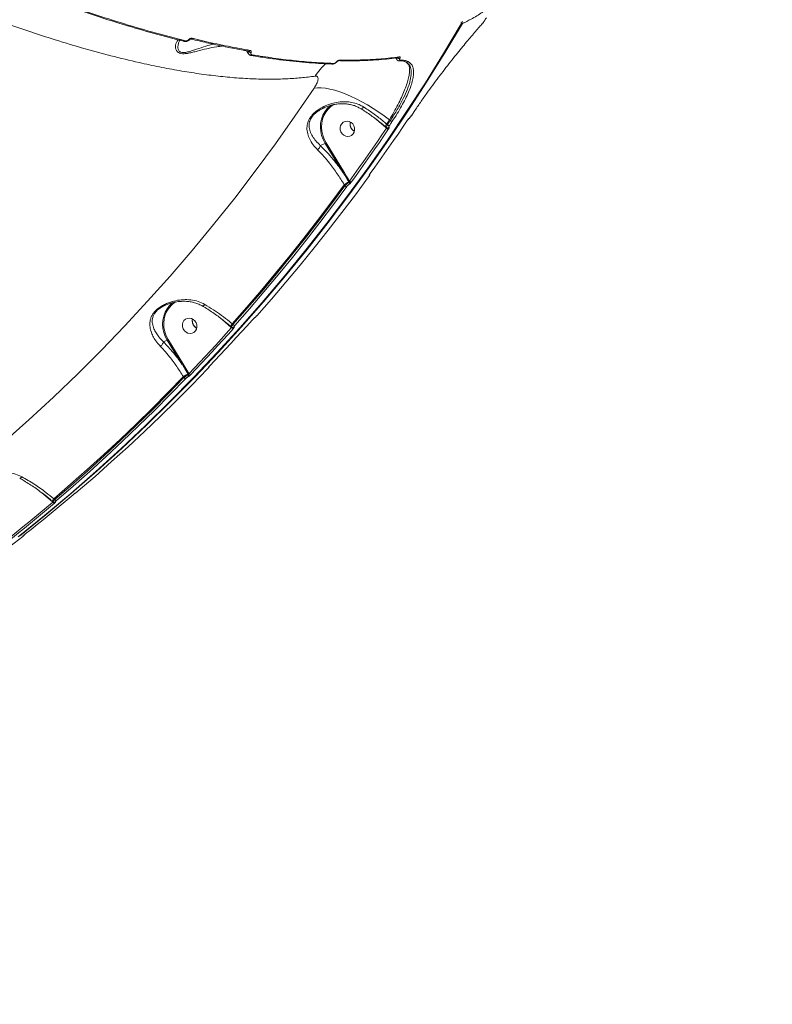
# Model space of a CAD drawing. Units: millimetres. Extents: x 16193 to 27986, y 445 to 11346.
# Drawn here: x 24291 to 24723, y 2400 to 2965 of the extents above; entities that cross this region are included whole.
import ezdxf

# ---------------------------------------------------------------- set-up
doc = ezdxf.new("R2010")
doc.units = ezdxf.units.MM
doc.layers.add('DiKom', color=7, linetype='Continuous')

msp = doc.modelspace()

# ---------------------------------------------------------------- linework, layer by layer
at = {"layer": 'DiKom', "color": 7, "linetype": 'Continuous', "lineweight": 15}
for p, q in [((24422.77, 2947.22), (24422.77, 2947.22)), ((24513.43, 2940.61), (24512.9, 2941.05)), ((24470.51, 2939.8), (24470.45, 2939.8)), ((24466.09, 2914.71), (24464.92, 2914.17)), ((24516.06, 2910.15), (24517.73, 2912.64)), ((24517.73, 2912.64), (24517.68, 2912.6)), ((24496.25, 2907.71), (24495.2, 2908.61)), ((24501.12, 2903.56), (24496.25, 2907.71)), ((24504, 2907.43), (24503.47, 2907.8)), ((24516.06, 2910.15), (24516.02, 2910.11)), ((24501.13, 2903.88), (24501.12, 2903.89)), ((24501.78, 2902.99), (24501.12, 2903.56)), ((24501.13, 2903.88), (24501.7, 2903.39)), ((24501.84, 2905.36), (24502.34, 2904.94)), ((24463.79, 2893.08), (24466.49, 2894.28)), ((24476.55, 2877.98), (24466.49, 2894.28)), ((24467.05, 2894.61), (24477.11, 2878.31)), ((24492.43, 2877.01), (24492.38, 2876.96)), ((24477.87, 2869.95), (24477.5, 2870.54)), ((24480.28, 2871.93), (24480.16, 2872.12)), ((24407.55, 2792.98), (24406.44, 2793.93)), ((24412.43, 2788.82), (24407.55, 2792.98)), ((24412.81, 2788.49), (24412.43, 2788.82)), ((24412.45, 2789.14), (24412.44, 2789.15)), ((24412.45, 2789.14), (24412.88, 2788.76)), ((24413.16, 2790.62), (24413.65, 2790.2)), ((24373.72, 2780.29), (24375.86, 2781.25)), ((24384.33, 2767.54), (24375.86, 2781.25)), ((24376.43, 2781.58), (24384.89, 2767.87)), ((24384.89, 2767.87), (24388.35, 2762.2)), ((24385.51, 2759.74), (24385.16, 2760.31)), ((24388.03, 2761.54), (24387.82, 2761.89)), ((24388.35, 2762.2), (24388.42, 2762.09)), ((24305.09, 2692.6), (24303.96, 2693.58)), ((24310.06, 2688.36), (24305.09, 2692.6)), ((24310.16, 2688.27), (24310.06, 2688.36)), ((24310.08, 2688.68), (24310.07, 2688.69)), ((24310.08, 2688.68), (24310.39, 2688.41)), ((24310.79, 2690.16), (24311.29, 2689.73)), ((24311.18, 2688.17), (24311.22, 2688.17))]:
    msp.add_line(p, q, dxfattribs=at)
at = {"layer": 'DiKom', "color": 7, "linetype": 'Continuous', "lineweight": 15, "flags": 128}
for points in [[(24545.45, 2963.17), (24535.28, 2946.18), (24524.83, 2929.4), (24514.08, 2912.83), (24503.06, 2896.49), (24491.76, 2880.37), (24480.17, 2864.48), (24468.32, 2848.82), (24456.2, 2833.41), (24443.81, 2818.23), (24431.16, 2803.31), (24418.25, 2788.64), (24405.09, 2774.23), (24391.68, 2760.09), (24378.02, 2746.2), (24364.12, 2732.59), (24349.98, 2719.26), (24335.61, 2706.2), (24321.01, 2693.43), (24306.19, 2680.94), (24291.14, 2668.74)], [(24544.71, 2962.84), (24544.77, 2962.88), (24544.77, 2962.9)], [(24290.4, 2668.41), (24305.45, 2680.61), (24320.27, 2693.1), (24334.87, 2705.87), (24349.24, 2718.93), (24363.38, 2732.26), (24377.28, 2745.87), (24390.94, 2759.76), (24404.35, 2773.9), (24417.51, 2788.31), (24430.42, 2802.98), (24443.07, 2817.9), (24455.46, 2833.08), (24467.58, 2848.49), (24479.44, 2864.15), (24491.02, 2880.04), (24502.32, 2896.16), (24513.35, 2912.5), (24524.09, 2929.07), (24534.54, 2945.85), (24544.71, 2962.84)], [(24388.27, 2953.88), (24388.35, 2953.85), (24388.42, 2953.82), (24388.48, 2953.8), (24388.53, 2953.8), (24388.58, 2953.8), (24388.61, 2953.81), (24388.62, 2953.83)], [(24423.85, 2944.78), (24423.8, 2944.79), (24423.8, 2944.79)], [(24473.14, 2941.15), (24473.18, 2941.14), (24473.21, 2941.13), (24473.24, 2941.13), (24473.27, 2941.13), (24473.28, 2941.14), (24473.3, 2941.14), (24473.3, 2941.16), (24473.31, 2941.18)], [(24508.98, 2941.7), (24509, 2941.69), (24509.03, 2941.7)], [(24282.12, 2722.69), (24296.48, 2735.48), (24310.6, 2748.54), (24324.49, 2761.89), (24338.13, 2775.52), (24351.52, 2789.42), (24364.66, 2803.59), (24377.55, 2818.03), (24390.17, 2832.72), (24402.53, 2847.66), (24414.62, 2862.86), (24426.43, 2878.3), (24437.98, 2893.99), (24449.24, 2909.9), (24460.21, 2926.05)], [(24503.47, 2907.8), (24500.46, 2910.07), (24497.35, 2912.27), (24494.15, 2914.36), (24490.91, 2916.33), (24487.65, 2918.17), (24484.39, 2919.85), (24481.18, 2921.36), (24478.04, 2922.69), (24474.99, 2923.82), (24472.07, 2924.74), (24469.3, 2925.45), (24466.7, 2925.94), (24464.31, 2926.21), (24462.14, 2926.24), (24460.21, 2926.05)], [(24466.49, 2894.28), (24465.35, 2896.44), (24464.51, 2898.73), (24464, 2901.11), (24463.81, 2903.51), (24463.97, 2905.9), (24464.45, 2908.21), (24465.26, 2910.4), (24466.36, 2912.42), (24467.75, 2914.22), (24469.39, 2915.76), (24470.29, 2916.43)], [(24471.49, 2916.56), (24469.87, 2915.45), (24468.28, 2913.95), (24466.94, 2912.2), (24465.86, 2910.24), (24465.08, 2908.12), (24464.61, 2905.88), (24464.46, 2903.57), (24464.64, 2901.23), (24465.14, 2898.93), (24465.95, 2896.71), (24467.05, 2894.61)], [(24516.02, 2910.11), (24516.22, 2910.42), (24516.43, 2910.73), (24516.64, 2911.04), (24516.85, 2911.35), (24517.06, 2911.66), (24517.27, 2911.98), (24517.47, 2912.29), (24517.68, 2912.6)], [(24476.31, 2899.78), (24477.25, 2898.94), (24478.36, 2898.4), (24479.54, 2898.19), (24480.71, 2898.35), (24481.77, 2898.86), (24482.63, 2899.67), (24483.22, 2900.72), (24483.5, 2901.93), (24483.44, 2903.19), (24483.05, 2904.41), (24482.36, 2905.48), (24481.42, 2906.33), (24480.31, 2906.87), (24479.13, 2907.07), (24477.96, 2906.91), (24476.9, 2906.41), (24476.04, 2905.59), (24475.45, 2904.54), (24475.17, 2903.34), (24475.23, 2902.07), (24475.62, 2900.86), (24476.31, 2899.78)], [(24492.38, 2876.96), (24495.09, 2880.71), (24497.78, 2884.48), (24500.46, 2888.26), (24503.12, 2892.05), (24505.77, 2895.85), (24508.4, 2899.66), (24511.01, 2903.49), (24513.61, 2907.33)], [(24503.47, 2907.8), (24503.27, 2907.49), (24503.07, 2907.19), (24502.86, 2906.88), (24502.66, 2906.58), (24502.46, 2906.28), (24502.25, 2905.97), (24502.05, 2905.67), (24501.84, 2905.36)], [(24502.34, 2904.94), (24502.54, 2905.25), (24502.75, 2905.56), (24502.96, 2905.87), (24503.17, 2906.18), (24503.38, 2906.49), (24503.58, 2906.81), (24503.79, 2907.12), (24504, 2907.43)], [(24505.12, 2906.98), (24504.92, 2906.67), (24504.71, 2906.36), (24504.5, 2906.05), (24504.29, 2905.74), (24504.08, 2905.43), (24503.88, 2905.11), (24503.67, 2904.8), (24503.46, 2904.49)], [(24513.67, 2907.38), (24513.67, 2907.38), (24513.61, 2907.33)], [(24514.63, 2908.51), (24514.71, 2908.58), (24514.82, 2908.72)], [(24480.57, 2872.65), (24483.27, 2876.39), (24485.96, 2880.16), (24488.64, 2883.93), (24491.3, 2887.72), (24493.94, 2891.52), (24496.57, 2895.33), (24499.18, 2899.15), (24501.78, 2902.99)], [(24502.9, 2902.54), (24500.3, 2898.7), (24497.69, 2894.87), (24495.06, 2891.06), (24492.41, 2887.26), (24489.75, 2883.47), (24487.07, 2879.69), (24484.38, 2875.92), (24481.67, 2872.17)], [(24483.39, 2901.24), (24482.96, 2901.49), (24482.03, 2902.34)], [(24427.26, 2795.27), (24435.69, 2804.88), (24444, 2814.59), (24452.21, 2824.41), (24460.3, 2834.34), (24468.28, 2844.37), (24476.15, 2854.51), (24483.9, 2864.75), (24491.53, 2875.09)], [(24492.14, 2876.57), (24492.12, 2876.52), (24492.03, 2876.43)], [(24477.5, 2870.54), (24469.86, 2860.19), (24462.1, 2849.94), (24454.23, 2839.79), (24446.24, 2829.74), (24438.14, 2819.8), (24429.92, 2809.97), (24421.6, 2800.24), (24413.16, 2790.62)], [(24413.65, 2790.2), (24422.07, 2799.79), (24430.38, 2809.5), (24438.58, 2819.31), (24446.67, 2829.23), (24454.64, 2839.26), (24462.5, 2849.39), (24470.24, 2859.62), (24477.87, 2869.95)], [(24478.97, 2869.47), (24471.34, 2859.13), (24463.59, 2848.89), (24455.72, 2838.76), (24447.74, 2828.72), (24439.65, 2818.8), (24431.44, 2808.97), (24423.13, 2799.26), (24414.7, 2789.65)], [(24375.86, 2781.25), (24374.74, 2783.41), (24373.92, 2785.69), (24373.42, 2788.06), (24373.24, 2790.45), (24373.4, 2792.83), (24373.89, 2795.13), (24374.7, 2797.31), (24375.8, 2799.31), (24377.19, 2801.11), (24378.82, 2802.65), (24379.12, 2802.88)], [(24380.51, 2803.2), (24380.27, 2803.04), (24378.48, 2801.61), (24376.94, 2799.9), (24375.68, 2797.93), (24374.75, 2795.76), (24374.15, 2793.44), (24373.9, 2791.02), (24374.01, 2788.57), (24374.48, 2786.14), (24375.29, 2783.79), (24376.43, 2781.58)], [(24385.74, 2786.67), (24386.68, 2785.82), (24387.79, 2785.28), (24388.97, 2785.08), (24390.14, 2785.24), (24391.2, 2785.74), (24392.06, 2786.56), (24392.65, 2787.61), (24392.93, 2788.81), (24392.87, 2790.08), (24392.48, 2791.29), (24391.79, 2792.37), (24390.85, 2793.21), (24389.74, 2793.75), (24388.56, 2793.96), (24387.39, 2793.8), (24386.33, 2793.29), (24385.47, 2792.48), (24384.88, 2791.43), (24384.6, 2790.22), (24384.66, 2788.96), (24385.05, 2787.74), (24385.74, 2786.67)], [(24388.42, 2762.09), (24391.51, 2765.34), (24394.6, 2768.6), (24397.67, 2771.88), (24400.72, 2775.18), (24403.76, 2778.49), (24406.79, 2781.81), (24409.81, 2785.14), (24412.81, 2788.49)], [(24413.86, 2787.95), (24410.86, 2784.6), (24407.84, 2781.26), (24404.81, 2777.93), (24401.76, 2774.62), (24398.7, 2771.33), (24395.63, 2768.04), (24392.55, 2764.78), (24389.45, 2761.52)], [(24392.82, 2788.12), (24392.39, 2788.38), (24391.46, 2789.22)], [(24400.16, 2766.31), (24403.26, 2769.57), (24406.34, 2772.84), (24409.41, 2776.12), (24412.47, 2779.41), (24415.52, 2782.72), (24418.55, 2786.05), (24421.57, 2789.39), (24424.57, 2792.74)], [(24385.16, 2760.31), (24376.22, 2751.12), (24367.18, 2742.06), (24358.04, 2733.11), (24348.79, 2724.27), (24339.44, 2715.56), (24329.99, 2706.97), (24320.44, 2698.51), (24310.79, 2690.16)], [(24311.29, 2689.73), (24320.92, 2698.06), (24330.45, 2706.51), (24339.88, 2715.08), (24349.21, 2723.78), (24358.44, 2732.59), (24367.57, 2741.52), (24376.59, 2750.57), (24385.51, 2759.74)], [(24324.81, 2694.72), (24334.45, 2703.05), (24343.99, 2711.51), (24353.43, 2720.09), (24362.77, 2728.79), (24372, 2737.62), (24381.14, 2746.56), (24390.17, 2755.61), (24399.09, 2764.78)], [(24386.54, 2759.17), (24377.61, 2750), (24368.58, 2740.94), (24359.45, 2732), (24350.21, 2723.18), (24340.87, 2714.48), (24331.43, 2705.9), (24321.89, 2697.44), (24312.26, 2689.1)], [(24294.22, 2669.78), (24297.71, 2672.56), (24301.2, 2675.35), (24304.67, 2678.16), (24308.12, 2680.98), (24311.57, 2683.82), (24315.01, 2686.68), (24318.43, 2689.55), (24321.84, 2692.44)], [(24282.57, 2665.64), (24286.06, 2668.41), (24289.54, 2671.2), (24293, 2674.01), (24296.46, 2676.83), (24299.9, 2679.67), (24303.34, 2682.52), (24306.76, 2685.39), (24310.16, 2688.27)], [(24311.13, 2687.65), (24307.72, 2684.76), (24304.29, 2681.89), (24300.86, 2679.03), (24297.41, 2676.19), (24293.95, 2673.37), (24290.49, 2670.56), (24287, 2667.77), (24283.51, 2664.99)], [(24293.81, 2669.43), (24293.72, 2669.3), (24293.59, 2669.18)], [(24210.57, 2610.06), (24221.16, 2616.92), (24231.68, 2623.91), (24242.11, 2631.03), (24252.45, 2638.28), (24262.71, 2645.66), (24272.88, 2653.17), (24282.96, 2660.81), (24292.95, 2668.58)]]:
    msp.add_lwpolyline(points, dxfattribs=at)
at = {"layer": 'DiKom', "color": 7, "linetype": 'Continuous', "lineweight": 15}
for centre, radius, start, end in [((24543.91, 2963.4), 1, 329.623, 40.3751), ((24543.8, 2963.35), 1.04, 330.8653, 30.9715), ((24545.27, 2964.02), 0.866, 244.4682, 281.7552), ((24544.55, 2963.67), 1.03, 330.8515, 29.8172), ((24385.77, 2953.19), 0.417, 220.4323, 256.0392), ((24385.72, 2953.46), 0.676, 265.8438, 336.9727), ((24389.65, 2954.85), 0.671, 264.5918, 337.262), ((24423.97, 2948.07), 1.66, 212.3572, 271.2368), ((24422.85, 2947.91), 0.696, 263.2153, 335.4201), ((24423.9, 2945.48), 0.708, 266.2086, 334.8023), ((24474.52, 2942.52), 0.759, 268.6861, 332.3493), ((24509.15, 2944.56), 1.52, 223.8196, 281.0053), ((24508.38, 2944.37), 0.814, 277.8774, 330.335), ((24508.98, 2942.56), 0.865, 272.9776, 328.3717), ((24513.43, 2941.84), 0.953, 236.151, 324.3134), ((24490.73, 2913.55), 35.65, 131.8054, 147.1365), ((24470.5, 2940.56), 0.76, 270.3911, 332.2265), ((24486.48, 2916.26), 2.27, 290.1935, 333.9346), ((24485.65, 2905.46), 4.79, 166.4363, 241.7558), ((24485.67, 2905.47), 4.81, 166.6018, 220.6385), ((24505.11, 2908.59), 1.6, 226.2497, 270.5022), ((24503.67, 2903.55), 2.57, 135.2583, 172.3723), ((24500.22, 2904.27), 1.14, 321.8831, 334.7577), ((24502.89, 2904.13), 1.59, 225.8258, 270.6415), ((24503.45, 2906.09), 1.6, 226.0821, 270.4401), ((24502.42, 2904.06), 0.936, 271.9522, 324.1121), ((24459.9, 2893.79), 3.96, 305.7197, 349.6017), ((24463.93, 2899.3), 5.63, 297.0219, 303.7277), ((24473.99, 2883), 5.63, 297.0219, 303.7277), ((24481.68, 2873.71), 1.54, 223.7474, 269.8812), ((24491.16, 2876.63), 1, 322.574, 356.2653), ((24495.3, 2843.58), 32.31, 117.9432, 123.4306), ((24478.98, 2871.01), 1.54, 223.6898, 269.5532), ((24477.82, 2876.61), 5.06, 297.5605, 301.8335), ((24479.43, 2871.34), 1.04, 329.7691, 34.3844), ((24477.78, 2869.03), 4.25, 36.766, 50.4274), ((24395.08, 2792.34), 4.79, 166.435, 241.7571), ((24395.1, 2792.35), 4.81, 166.6018, 220.6385), ((24411.53, 2789.52), 1.14, 321.8833, 334.758), ((24414.98, 2788.82), 2.56, 135.2119, 172.4911), ((24413.92, 2789.34), 1.4, 217.6432, 267.6405), ((24414.76, 2791.06), 1.41, 217.9164, 267.4047), ((24413.6, 2789.44), 0.934, 274.3272, 316.6188), ((24373.31, 2786.27), 5.63, 297.022, 303.7273), ((24381.77, 2772.55), 5.63, 297.0218, 303.7275), ((24398.94, 2766.23), 0.972, 315.1932, 335.9839), ((24402.96, 2733.34), 32.31, 117.9431, 123.4304), ((24386.62, 2760.53), 1.36, 215.5633, 266.5269), ((24384.79, 2767.6), 6.46, 297.9431, 303.4304), ((24387.19, 2760.97), 1.02, 322.3045, 34.2384), ((24389.52, 2762.88), 1.36, 215.5994, 266.8886), ((24309.16, 2689.07), 1.14, 321.8833, 334.758), ((24312.61, 2688.36), 2.56, 135.2048, 172.5091), ((24311.25, 2688.88), 1.24, 209.4322, 264.6184), ((24311.11, 2689.1), 0.933, 277.2194, 309.1046), ((24312.38, 2690.35), 1.25, 209.7274, 264.3475)]:
    msp.add_arc(centre, radius, start, end, dxfattribs=at)
at = {"layer": 'DiKom', "color": 3, "lineweight": 15}
msp.add_arc((23569.22, 3573.58), 3128.87, 228.83059, 347.35278, dxfattribs=at)
at = {"layer": 'DiKom', "color": 7, "linetype": 'Continuous', "lineweight": 15}
for points, knots in [([(24460.78, 2932.89), (24458.14, 2932.55), (24452.85, 2931.85), (24444.31, 2931.29), (24435.33, 2931.08), (24425.8, 2931.26), (24415.78, 2931.84), (24405.23, 2932.83), (24394.25, 2934.22), (24382.98, 2936), (24371.49, 2938.14), (24358.42, 2940.91), (24343.51, 2944.52), (24326.67, 2949.12), (24310.72, 2953.95), (24295.84, 2958.83), (24282.3, 2963.56), (24268.74, 2968.57), (24255.15, 2973.84), (24241.41, 2979.43), (24227.43, 2985.38), (24213.26, 2991.67), (24198.91, 2998.31), (24184.48, 3005.24), (24170.17, 3012.38), (24156.05, 3019.69), (24142.09, 3027.15), (24128.17, 3034.85), (24114.21, 3042.82), (24100.26, 3051.04), (24086.33, 3059.53), (24072.53, 3068.2), (24059.04, 3076.94), (24045.92, 3085.72), (24033.14, 3094.54), (24020.59, 3103.47), (24008.19, 3112.57), (23996.01, 3121.79), (23984.05, 3131.16), (23972.41, 3140.59), (23961.07, 3150.1), (23950.04, 3159.67), (23943.03, 3166.05), (23939.52, 3169.25)], [0, 0, 0, 0, 0.023309, 0.046618, 0.070089, 0.09356, 0.117542, 0.141524, 0.165683, 0.189842, 0.213152, 0.236462, 0.268089, 0.29974, 0.331366, 0.355525, 0.379684, 0.403011, 0.426339, 0.449828, 0.473317, 0.497316, 0.521315, 0.54549, 0.569665, 0.593031, 0.616397, 0.639924, 0.663452, 0.687489, 0.711527, 0.73574, 0.759953, 0.783377, 0.806802, 0.830388, 0.853975, 0.878071, 0.902167, 0.926438, 0.95071, 0.975355, 1, 1, 1, 1]), ([(24385.45, 2952.92), (24379.81, 2954.37), (24368.5, 2957.26), (24350.87, 2962.43), (24332.8, 2968.15), (24320.41, 2972.51), (24314.2, 2974.69)], [0, 0, 0, 0, 0.24825, 0.49719, 0.748239, 1, 1, 1, 1]), ([(24314.92, 2975.01), (24321.06, 2972.86), (24333.35, 2968.54), (24351.38, 2962.82), (24369.14, 2957.6), (24380.6, 2954.67), (24386.34, 2953.2)], [0, 0, 0, 0, 0.24825, 0.49719, 0.748238, 1, 1, 1, 1]), ([(24559.24, 2971.53), (24558.41, 2970.85), (24555.75, 2968.66), (24551.11, 2965.9), (24547.09, 2963.96), (24545.45, 2963.17)], [0, 0, 0, 0, 0.209818, 0.678234, 1, 1, 1, 1]), ([(24552.89, 2958.59), (24553.66, 2959.48), (24555.21, 2961.27), (24556.39, 2962.58), (24556.98, 2963.24)], [0, 0, 0, 0, 0.496492, 1, 1, 1, 1]), ([(24556.98, 2963.24), (24557.06, 2963.34), (24557.22, 2963.52), (24557.53, 2963.95), (24557.85, 2964.4), (24558.04, 2964.7), (24558.13, 2964.85)], [0, 0, 0, 0, 0.297464, 0.589027, 0.802845, 1, 1, 1, 1]), ([(24558.13, 2964.85), (24558.15, 2964.88), (24558.25, 2965.04), (24558.45, 2965.35), (24558.73, 2965.76), (24559.02, 2966.15), (24559.16, 2966.31), (24559.23, 2966.39)], [0, 0, 0, 0, 0.049073, 0.217913, 0.426672, 0.702244, 1, 1, 1, 1]), ([(24517.68, 2912.6), (24518.85, 2914.33), (24521.18, 2917.79), (24524.77, 2922.87), (24528.28, 2927.71), (24531.68, 2932.27), (24535.08, 2936.72), (24538.44, 2941.03), (24541.71, 2945.14), (24544.85, 2949), (24547.78, 2952.55), (24550.51, 2955.81), (24552.1, 2957.66), (24552.89, 2958.59)], [0, 0, 0, 0, 0.102184, 0.204368, 0.292491, 0.380892, 0.469013, 0.557403, 0.646077, 0.734468, 0.822883, 0.911581, 1, 1, 1, 1]), ([(24407.48, 2950.17), (24406.43, 2950.04), (24403.58, 2949.71), (24398.71, 2948.66), (24394.1, 2947.5), (24390.58, 2946.6), (24388.05, 2946.04), (24385.65, 2945.69), (24383.61, 2945.8), (24382.02, 2946.45), (24381.04, 2947.67), (24380.62, 2949.19), (24380.68, 2950.76), (24381.07, 2952.26), (24381.65, 2953.1), (24381.94, 2953.53)], [0, 0, 0, 0, 0.074598, 0.202777, 0.330926, 0.38636, 0.441693, 0.504361, 0.554608, 0.604901, 0.678724, 0.7547, 0.830864, 0.915435, 1, 1, 1, 1]), ([(24381.94, 2953.53), (24381.99, 2953.53), (24382.24, 2953.52), (24382.48, 2953.59), (24382.67, 2953.65)], [0, 0, 0, 0, 0.186022, 1, 1, 1, 1]), ([(24383.2, 2953.57), (24383.12, 2953.46), (24382.71, 2952.86), (24382.3, 2951.63), (24381.97, 2949.95), (24382.1, 2948.36), (24382.77, 2947.07), (24384.12, 2946.42), (24385.97, 2946.38), (24388.16, 2946.86), (24390.49, 2947.56), (24393.8, 2948.67), (24397.75, 2950.03), (24400.87, 2950.89), (24402.24, 2951.27)], [0, 0, 0, 0, 0.023247, 0.128521, 0.221284, 0.313784, 0.399344, 0.455274, 0.511041, 0.583197, 0.649865, 0.716679, 0.876092, 1, 1, 1, 1]), ([(24385.67, 2952.8), (24385.74, 2952.78), (24386.07, 2952.68), (24386.73, 2952.71), (24387.55, 2952.95), (24388.21, 2953.34), (24388.49, 2953.7), (24388.6, 2953.84)], [0, 0, 0, 0, 0.065707, 0.34406, 0.599548, 0.84264, 1, 1, 1, 1]), ([(24386.34, 2953.2), (24386.55, 2953.17), (24386.92, 2953.12), (24387.48, 2953.27), (24387.94, 2953.52), (24388.16, 2953.76), (24388.27, 2953.88)], [0, 0, 0, 0, 0.329216, 0.579772, 0.788602, 1, 1, 1, 1]), ([(24388.27, 2953.88), (24388.39, 2954), (24388.62, 2954.25), (24389.11, 2954.51), (24389.66, 2954.65), (24390.05, 2954.64), (24390.24, 2954.59), (24390.27, 2954.59)], [0, 0, 0, 0, 0.214771, 0.425928, 0.681714, 0.964149, 1, 1, 1, 1]), ([(24388.62, 2953.83), (24388.63, 2953.83), (24388.64, 2953.85), (24388.7, 2953.91), (24388.79, 2953.99), (24388.93, 2954.08), (24389.12, 2954.16), (24389.35, 2954.2), (24389.52, 2954.2), (24389.57, 2954.18), (24389.58, 2954.18)], [0, 0, 0, 0, 0.006595, 0.081198, 0.162185, 0.275164, 0.429984, 0.642542, 0.920932, 1, 1, 1, 1]), ([(24389.57, 2954.2), (24391.12, 2953.82), (24395.59, 2952.73), (24402.83, 2951.11), (24411.27, 2949.36), (24417.91, 2948.07), (24421.68, 2947.43), (24422.77, 2947.24)], [0, 0, 0, 0, 0.134936, 0.389952, 0.644349, 0.898033, 1, 1, 1, 1]), ([(24390.27, 2954.59), (24390.77, 2954.47), (24393.3, 2953.86), (24400.22, 2952.24), (24410.9, 2949.92), (24419.28, 2948.39), (24423.48, 2947.62)], [0, 0, 0, 0, 0.044143, 0.220721, 0.610016, 1, 1, 1, 1]), ([(24421.39, 2947.48), (24421.55, 2947.29), (24421.97, 2946.8), (24422.34, 2946.1), (24422.57, 2945.66)], [0, 0, 0, 0, 0.379468, 1, 1, 1, 1]), ([(24422.6, 2945.7), (24422.56, 2945.76), (24422.41, 2945.98), (24422.36, 2946.5), (24422.5, 2946.95), (24422.57, 2947.18)], [0, 0, 0, 0, 0.151371, 0.571987, 1, 1, 1, 1]), ([(24423.48, 2947.62), (24423.52, 2947.62), (24423.68, 2947.58), (24423.91, 2947.45), (24424.09, 2947.17), (24424.14, 2946.81), (24424.05, 2946.55), (24424, 2946.41)], [0, 0, 0, 0, 0.07334, 0.322529, 0.55505, 0.777384, 1, 1, 1, 1]), ([(24424, 2946.41), (24423.96, 2946.28), (24423.87, 2946.01), (24423.92, 2945.65), (24424.09, 2945.36), (24424.33, 2945.23), (24424.5, 2945.19), (24424.54, 2945.18)], [0, 0, 0, 0, 0.221099, 0.441851, 0.674498, 0.92513, 1, 1, 1, 1]), ([(24422.6, 2945.7), (24422.67, 2945.56), (24422.86, 2945.21), (24423.33, 2944.89), (24423.7, 2944.83), (24423.85, 2944.8)], [0, 0, 0, 0, 0.29128, 0.717186, 1, 1, 1, 1]), ([(24423.8, 2944.83), (24424.7, 2944.67), (24428.32, 2944.04), (24434.49, 2943.12), (24442.3, 2942.07), (24449.93, 2941.22), (24457.37, 2940.55), (24464.23, 2940.08), (24468.51, 2939.91), (24470.46, 2939.84)], [0, 0, 0, 0, 0.0535, 0.215608, 0.377847, 0.540184, 0.702585, 0.86501, 1, 1, 1, 1]), ([(24424.54, 2945.18), (24428.66, 2944.52), (24436.9, 2943.2), (24448.75, 2941.76), (24460.25, 2940.7), (24467.53, 2940.37), (24471.17, 2940.2)], [0, 0, 0, 0, 0.248874, 0.498194, 0.748869, 1, 1, 1, 1]), ([(24470.51, 2939.81), (24470.59, 2939.8), (24470.97, 2939.78), (24471.6, 2939.93), (24472.36, 2940.29), (24472.94, 2940.7), (24473.18, 2941.03), (24473.28, 2941.16)], [0, 0, 0, 0, 0.090002, 0.415224, 0.655609, 0.867882, 1, 1, 1, 1]), ([(24471.17, 2940.2), (24471.44, 2940.22), (24471.84, 2940.25), (24472.43, 2940.53), (24472.8, 2940.79), (24473.03, 2941.01), (24473.12, 2941.13), (24473.14, 2941.15)], [0, 0, 0, 0, 0.4456086, 0.6623372, 0.8364855, 0.9657331, 1, 1, 1, 1]), ([(24473.14, 2941.15), (24473.16, 2941.18), (24473.25, 2941.3), (24473.49, 2941.54), (24473.88, 2941.81), (24474.51, 2942.11), (24474.92, 2942.14), (24475.19, 2942.17)], [0, 0, 0, 0, 0.034937, 0.162044, 0.336276, 0.559168, 1, 1, 1, 1]), ([(24473.23, 2941.05), (24473.24, 2941.05), (24473.25, 2941.07), (24473.28, 2941.12), (24473.33, 2941.18), (24473.4, 2941.26), (24473.51, 2941.36), (24473.68, 2941.49), (24473.94, 2941.63), (24474.28, 2941.75), (24474.43, 2941.75), (24474.51, 2941.75)], [0, 0, 0, 0, 0.027738, 0.055697, 0.092059, 0.132752, 0.191301, 0.283191, 0.437218, 0.685888, 1, 1, 1, 1]), ([(24474.5, 2941.78), (24475.07, 2941.76), (24477.96, 2941.66), (24482.97, 2941.68), (24489.51, 2941.83), (24495.8, 2942.17), (24501.85, 2942.71), (24506.07, 2943.19), (24508.21, 2943.54), (24508.49, 2943.58)], [0, 0, 0, 0, 0.04546, 0.231701, 0.417535, 0.60275, 0.787522, 0.972663, 1, 1, 1, 1]), ([(24475.19, 2942.17), (24475.59, 2942.16), (24477.57, 2942.11), (24482.65, 2942.06), (24490.21, 2942.21), (24499.65, 2942.76), (24505.71, 2943.54), (24509.09, 2943.97)], [0, 0, 0, 0, 0.0321659, 0.1608352, 0.4183961, 0.6759569, 1, 1, 1, 1]), ([(24513.29, 2940.71), (24513.59, 2940.5), (24514.32, 2939.99), (24514.87, 2938.48), (24515.08, 2936.42), (24514.88, 2934.01), (24514.31, 2931.2), (24513.35, 2928), (24512.03, 2924.46), (24510.37, 2920.62), (24508.37, 2916.53), (24506.09, 2912.25), (24504.34, 2909.28), (24503.47, 2907.8)], [0, 0, 0, 0, 0.072286, 0.179245, 0.270148, 0.361332, 0.452235, 0.543449, 0.634947, 0.72616, 0.817345, 0.908815, 1, 1, 1, 1]), ([(24504, 2907.43), (24505.38, 2909.57), (24507.47, 2912.8), (24509.81, 2916.93), (24511.9, 2920.93), (24513.57, 2924.68), (24514.77, 2928.1), (24515.66, 2931.27), (24516.04, 2934.05), (24515.93, 2936.4), (24515.51, 2938.18), (24514.76, 2939.69), (24513.81, 2940.35), (24513.43, 2940.61)], [0, 0, 0, 0, 0.1358, 0.20547, 0.275653, 0.411453, 0.481143, 0.551351, 0.68665, 0.756081, 0.826026, 0.929616, 1, 1, 1, 1]), ([(24514.2, 2941.28), (24514.78, 2940.89), (24515.95, 2940.1), (24516.93, 2938.26), (24517.37, 2936.04), (24517.32, 2933.5), (24516.82, 2930.58), (24515.86, 2927.3), (24514.48, 2923.7), (24512.69, 2919.82), (24510.51, 2915.71), (24508.01, 2911.42), (24506.09, 2908.46), (24505.12, 2906.98)], [0, 0, 0, 0, 0.100969, 0.201936, 0.290338, 0.379023, 0.467424, 0.556114, 0.645089, 0.73378, 0.822425, 0.911353, 1, 1, 1, 1]), ([(24507.04, 2943.37), (24507.25, 2943.13), (24507.49, 2942.83), (24507.71, 2942.42), (24507.74, 2942.35)], [0, 0, 0, 0, 0.835398, 1, 1, 1, 1]), ([(24507.78, 2942.41), (24507.71, 2942.52), (24507.58, 2942.74), (24507.57, 2943.13), (24507.66, 2943.39), (24507.68, 2943.45)], [0, 0, 0, 0, 0.4037975, 0.8518733, 1, 1, 1, 1]), ([(24507.76, 2942.4), (24507.77, 2942.36), (24507.86, 2942.13), (24508.22, 2941.86), (24508.66, 2941.69), (24508.93, 2941.71), (24509.03, 2941.72)], [0, 0, 0, 0, 0.0890787, 0.4491228, 0.7954515, 1, 1, 1, 1]), ([(24508.98, 2941.66), (24509.08, 2941.67), (24509.76, 2941.72), (24510.81, 2941.62), (24511.91, 2941.42), (24512.42, 2941.18), (24512.58, 2941.1)], [0, 0, 0, 0, 0.067374, 0.442641, 0.820222, 1, 1, 1, 1]), ([(24509.09, 2943.97), (24509.11, 2943.97), (24509.27, 2943.99), (24509.48, 2943.93), (24509.6, 2943.7), (24509.58, 2943.41), (24509.49, 2943.18), (24509.44, 2943.07)], [0, 0, 0, 0, 0.0639347, 0.3885906, 0.6455869, 0.8222987, 1, 1, 1, 1]), ([(24509.44, 2943.07), (24509.39, 2942.95), (24509.29, 2942.72), (24509.27, 2942.41), (24509.38, 2942.15), (24509.6, 2942.12), (24509.72, 2942.11)], [0, 0, 0, 0, 0.184905, 0.368597, 0.650091, 1, 1, 1, 1]), ([(24509.72, 2942.11), (24510.58, 2942.1), (24512.3, 2942.08), (24513.56, 2941.55), (24514.2, 2941.28)], [0, 0, 0, 0, 0.4964926, 1, 1, 1, 1]), ([(24460.21, 2926.05), (24460.73, 2926.88), (24461.74, 2928.53), (24462.5, 2930.64), (24462.54, 2932.17), (24461.91, 2932.93), (24461.11, 2932.91), (24460.78, 2932.89)], [0, 0, 0, 0, 0.218019, 0.433237, 0.643789, 0.851437, 1, 1, 1, 1]), ([(24462.21, 2890.58), (24461.32, 2891.55), (24459.51, 2893.51), (24457.64, 2896.63), (24456.39, 2899.86), (24455.95, 2903.01), (24456.35, 2905.69), (24457.17, 2907.74), (24458.31, 2909.68), (24460.01, 2911.58), (24462.08, 2913.27), (24464.45, 2914.81), (24467.48, 2916.29), (24471.2, 2917.5), (24475.13, 2918.19), (24479.01, 2918.28), (24482.71, 2917.74), (24485.88, 2916.76), (24487.72, 2915.71), (24488.52, 2915.26)], [0, 0, 0, 0, 0.074758, 0.151909, 0.227391, 0.305176, 0.36885, 0.401039, 0.43433, 0.490457, 0.527801, 0.566084, 0.630103, 0.695766, 0.763729, 0.833224, 0.892827, 0.954061, 1, 1, 1, 1]), ([(24464.92, 2914.17), (24464.67, 2914.06), (24463.81, 2913.68), (24462.42, 2912.77), (24460.53, 2911.33), (24458.71, 2909.34), (24457.85, 2907.62), (24457.33, 2905.86), (24457.17, 2903.85), (24457.79, 2901.15), (24459.16, 2898.4), (24461.1, 2895.68), (24462.89, 2893.95), (24463.79, 2893.08)], [0, 0, 0, 0, 0.025965, 0.088928, 0.153394, 0.244474, 0.33444, 0.350694, 0.458084, 0.590689, 0.727712, 0.862151, 1, 1, 1, 1]), ([(24464.9, 2914.21), (24465.26, 2914.39), (24466.35, 2914.98), (24468.3, 2915.74), (24470.77, 2916.46), (24473.37, 2916.91), (24476.08, 2917.09), (24478.7, 2916.97), (24481.14, 2916.6), (24483.39, 2915.96), (24485.42, 2915.13), (24486.65, 2914.37), (24487.2, 2914.03)], [0, 0, 0, 0, 0.050424, 0.155534, 0.265184, 0.379644, 0.497822, 0.617678, 0.720251, 0.816298, 0.917985, 1, 1, 1, 1]), ([(24487.25, 2914.09), (24487.89, 2913.69), (24489.54, 2912.65), (24492.17, 2910.84), (24495.12, 2908.71), (24497.99, 2906.47), (24499.99, 2904.85), (24500.99, 2903.96), (24501.1, 2903.87)], [0, 0, 0, 0, 0.13489, 0.343404, 0.553324, 0.763952, 0.974361, 1, 1, 1, 1]), ([(24488.52, 2915.26), (24490.35, 2914.06), (24494.07, 2911.61), (24498.52, 2908.19), (24501.04, 2906.04), (24501.84, 2905.36)], [0, 0, 0, 0, 0.39848, 0.808515, 1, 1, 1, 1]), ([(24513.61, 2907.33), (24513.63, 2907.35), (24513.73, 2907.5), (24513.95, 2907.8), (24514.27, 2908.19), (24514.58, 2908.52), (24514.74, 2908.65), (24514.82, 2908.72)], [0, 0, 0, 0, 0.037232, 0.277876, 0.518581, 0.759234, 1, 1, 1, 1]), ([(24513.67, 2907.38), (24513.71, 2907.44), (24513.82, 2907.6), (24513.95, 2907.77), (24514.03, 2907.87)], [0, 0, 0, 0, 0.386869, 1, 1, 1, 1]), ([(24514.03, 2907.87), (24514.04, 2907.88), (24514.14, 2908.01), (24514.32, 2908.21), (24514.51, 2908.41), (24514.61, 2908.5), (24514.62, 2908.51), (24514.63, 2908.51)], [0, 0, 0, 0, 0.036014, 0.402305, 0.693099, 0.903467, 1, 1, 1, 1]), ([(24514.63, 2908.52), (24514.65, 2908.54), (24514.85, 2908.66), (24515.15, 2908.98), (24515.62, 2909.53), (24515.95, 2909.97), (24516.09, 2910.19), (24516.11, 2910.23)], [0, 0, 0, 0, 0.046275, 0.374518, 0.649823, 0.937865, 1, 1, 1, 1]), ([(24514.82, 2908.72), (24514.9, 2908.78), (24515.05, 2908.91), (24515.36, 2909.25), (24515.68, 2909.64), (24515.9, 2909.93), (24516, 2910.09), (24516.02, 2910.11)], [0, 0, 0, 0, 0.240736, 0.481357, 0.722092, 0.962799, 1, 1, 1, 1]), ([(24501.72, 2903.42), (24501.69, 2903.44), (24501.61, 2903.49), (24501.69, 2903.8), (24501.91, 2904.3), (24502.19, 2904.73), (24502.34, 2904.94)], [0, 0, 0, 0, 0.152168, 0.434914, 0.717415, 1, 1, 1, 1]), ([(24501.7, 2903.4), (24501.72, 2903.39), (24501.82, 2903.26), (24502.1, 2903.15), (24502.35, 2903.14), (24502.46, 2903.13)], [0, 0, 0, 0, 0.072874, 0.587146, 1, 1, 1, 1]), ([(24501.78, 2902.99), (24501.8, 2903.03), (24501.85, 2903.13), (24501.88, 2903.25), (24501.87, 2903.3), (24501.87, 2903.32)], [0, 0, 0, 0, 0.332632, 0.666159, 1, 1, 1, 1]), ([(24503.18, 2903.51), (24503.19, 2903.51), (24503.25, 2903.51), (24503.31, 2903.45), (24503.28, 2903.24), (24503.15, 2902.93), (24502.99, 2902.67), (24502.9, 2902.54)], [0, 0, 0, 0, 0.03729, 0.278236, 0.519046, 0.759558, 1, 1, 1, 1]), ([(24503.46, 2904.49), (24503.38, 2904.36), (24503.21, 2904.1), (24503.08, 2903.79), (24503.06, 2903.58), (24503.12, 2903.51), (24503.18, 2903.51), (24503.18, 2903.51)], [0, 0, 0, 0, 0.240475, 0.481017, 0.721889, 0.962879, 1, 1, 1, 1]), ([(24477.5, 2870.54), (24476.19, 2872.66), (24473.54, 2876.95), (24469.57, 2882.29), (24465.76, 2886.89), (24463.45, 2889.28), (24462.21, 2890.58)], [0, 0, 0, 0, 0.284862, 0.57775, 0.771567, 1, 1, 1, 1]), ([(24463.79, 2893.08), (24465.02, 2891.84), (24467.51, 2889.36), (24470.89, 2885.45), (24473.92, 2881.64), (24475.67, 2879.21), (24476.55, 2877.98)], [0, 0, 0, 0, 0.2794484, 0.5634184, 0.7807131, 1, 1, 1, 1]), ([(24477.11, 2878.31), (24477.27, 2878.06), (24478.43, 2876.18), (24479.57, 2874.28), (24480.57, 2872.65)], [0, 0, 0, 0, 0.134365, 1, 1, 1, 1]), ([(24480.16, 2872.12), (24479.12, 2873.83), (24477.92, 2875.78), (24476.7, 2877.73), (24476.55, 2877.98)], [0, 0, 0, 0, 0.870769, 1, 1, 1, 1]), ([(24480.49, 2872.31), (24480.51, 2872.39), (24480.54, 2872.5), (24480.56, 2872.61), (24480.57, 2872.65)], [0, 0, 0, 0, 0.705379, 1, 1, 1, 1]), ([(24491.53, 2875.09), (24491.63, 2875.23), (24491.82, 2875.5), (24491.99, 2875.81), (24492.05, 2876.01), (24491.99, 2876.02), (24491.96, 2876.02)], [0, 0, 0, 0, 0.256621, 0.513659, 0.761223, 1, 1, 1, 1]), ([(24491.57, 2875.13), (24491.59, 2875.16), (24491.77, 2875.39), (24492, 2875.75), (24492.17, 2876.12), (24492.27, 2876.42), (24492.25, 2876.59), (24492.25, 2876.65)], [0, 0, 0, 0, 0.058778, 0.434445, 0.740367, 0.908127, 1, 1, 1, 1]), ([(24491.96, 2876.02), (24491.93, 2876.03), (24491.87, 2876.03), (24491.91, 2876.19), (24491.99, 2876.35), (24492.03, 2876.43)], [0, 0, 0, 0, 0.3509587, 0.7013913, 1, 1, 1, 1]), ([(24492.03, 2876.43), (24492.06, 2876.47), (24492.15, 2876.63), (24492.29, 2876.82), (24492.38, 2876.96)], [0, 0, 0, 0, 0.287921, 1, 1, 1, 1]), ([(24492.09, 2876.47), (24492.09, 2876.47), (24492.09, 2876.46), (24492.1, 2876.49), (24492.13, 2876.54), (24492.14, 2876.56)], [0, 0, 0, 0, 0.038164, 0.479991, 1, 1, 1, 1]), ([(24492.14, 2876.57), (24492.15, 2876.58), (24492.19, 2876.64), (24492.28, 2876.8), (24492.39, 2876.94), (24492.43, 2877.01)], [0, 0, 0, 0, 0.155368, 0.625264, 1, 1, 1, 1]), ([(24477.87, 2869.95), (24477.93, 2870.01), (24478.17, 2870.26), (24478.65, 2870.7), (24479.27, 2871.23), (24479.85, 2871.67), (24480.14, 2871.84), (24480.28, 2871.93)], [0, 0, 0, 0, 0.074891, 0.315165, 0.545133, 0.771495, 1, 1, 1, 1]), ([(24480.32, 2870.82), (24480.24, 2870.77), (24480.07, 2870.66), (24479.73, 2870.36), (24479.39, 2870), (24479.13, 2869.69), (24479, 2869.51), (24478.97, 2869.47)], [0, 0, 0, 0, 0.224954, 0.449581, 0.680328, 0.923813, 1, 1, 1, 1]), ([(24480.28, 2871.93), (24480.3, 2871.94), (24480.33, 2871.97), (24480.38, 2872.04), (24480.44, 2872.15), (24480.47, 2872.26), (24480.49, 2872.31)], [0, 0, 0, 0, 0.261838, 0.321004, 0.671572, 1, 1, 1, 1]), ([(24481.19, 2871.58), (24481.09, 2871.48), (24480.89, 2871.26), (24480.58, 2870.98), (24480.41, 2870.87), (24480.32, 2870.82)], [0, 0, 0, 0, 0.298623, 0.649048, 1, 1, 1, 1]), ([(24481.67, 2872.17), (24481.63, 2872.12), (24481.48, 2871.92), (24481.31, 2871.72), (24481.19, 2871.58)], [0, 0, 0, 0, 0.287922, 1, 1, 1, 1]), ([(24371.9, 2777.75), (24370.98, 2778.81), (24369.3, 2780.72), (24367.62, 2783.62), (24366.42, 2786.49), (24365.77, 2789.59), (24365.93, 2792.36), (24366.69, 2794.65), (24367.74, 2796.54), (24369.52, 2798.6), (24371.89, 2800.4), (24374.32, 2801.77), (24377.21, 2803.02), (24380.81, 2804.06), (24385.06, 2804.64), (24389.4, 2804.52), (24393.65, 2803.7), (24396.22, 2802.43), (24397.46, 2801.82)], [0, 0, 0, 0, 0.0785517, 0.1424077, 0.2076086, 0.2856911, 0.3665348, 0.4050987, 0.4448429, 0.4974371, 0.549685, 0.5917849, 0.6349331, 0.7063605, 0.7797217, 0.8533218, 0.9291388, 1, 1, 1, 1]), ([(24374.47, 2801.19), (24373.78, 2800.84), (24372.26, 2800.07), (24370.11, 2798.47), (24368.57, 2796.69), (24367.74, 2795.07), (24367.47, 2794.11), (24367.2, 2792.64), (24367.26, 2790.67), (24368.09, 2788.02), (24369.4, 2785.49), (24371.17, 2782.96), (24372.75, 2781.22), (24373.72, 2780.29), (24373.72, 2780.29)], [0, 0, 0, 0, 0.070546, 0.154113, 0.237077, 0.297748, 0.361137, 0.364379, 0.497716, 0.636591, 0.748646, 0.862624, 0.99993, 1, 1, 1, 1]), ([(24374.47, 2801.2), (24375.05, 2801.45), (24376.31, 2802.01), (24378.39, 2802.67), (24380.81, 2803.23), (24383.47, 2803.57), (24386.24, 2803.62), (24388.98, 2803.38), (24391.6, 2802.8), (24394.02, 2801.97), (24395.49, 2801.18), (24396.19, 2800.8)], [0, 0, 0, 0, 0.081381, 0.177009, 0.28585, 0.408492, 0.533415, 0.658242, 0.777456, 0.893369, 1, 1, 1, 1]), ([(24374.9, 2801.37), (24374.77, 2801.33), (24374.62, 2801.27), (24374.48, 2801.2), (24374.47, 2801.19)], [0, 0, 0, 0, 0.91682, 1, 1, 1, 1]), ([(24396.2, 2800.82), (24396.44, 2800.68), (24397.67, 2799.97), (24399.9, 2798.55), (24402.85, 2796.57), (24405.8, 2794.45), (24408.68, 2792.24), (24410.9, 2790.46), (24412.1, 2789.4), (24412.42, 2789.13)], [0, 0, 0, 0, 0.043825, 0.219901, 0.397677, 0.576813, 0.75685, 0.937245, 1, 1, 1, 1]), ([(24396.22, 2800.86), (24396.28, 2800.84), (24396.41, 2800.8), (24396.77, 2801.03), (24397.12, 2801.39), (24397.35, 2801.67), (24397.44, 2801.78), (24397.46, 2801.82)], [0, 0, 0, 0, 0.244792, 0.542653, 0.840514, 0.950768, 1, 1, 1, 1]), ([(24397.46, 2801.82), (24399.1, 2800.82), (24402.32, 2798.86), (24407.07, 2795.52), (24410.65, 2792.74), (24412.63, 2791.07), (24413.16, 2790.62)], [0, 0, 0, 0, 0.302892, 0.594461, 0.892029, 1, 1, 1, 1]), ([(24424.57, 2792.74), (24424.59, 2792.76), (24424.71, 2792.9), (24424.97, 2793.16), (24425.33, 2793.51), (24425.67, 2793.82), (24425.83, 2793.94), (24425.92, 2794)], [0, 0, 0, 0, 0.042616, 0.282457, 0.521621, 0.760758, 1, 1, 1, 1]), ([(24425.92, 2794), (24426, 2794.06), (24426.17, 2794.19), (24426.5, 2794.49), (24426.86, 2794.84), (24427.12, 2795.11), (24427.24, 2795.25), (24427.26, 2795.27)], [0, 0, 0, 0, 0.239387, 0.47867, 0.717915, 0.957711, 1, 1, 1, 1]), ([(24412.81, 2788.49), (24412.85, 2788.52), (24412.93, 2788.59), (24413, 2788.67), (24413.03, 2788.72), (24413.01, 2788.73), (24413.01, 2788.73)], [0, 0, 0, 0, 0.285303, 0.56761, 0.846493, 1, 1, 1, 1]), ([(24412.91, 2788.79), (24412.88, 2788.8), (24412.81, 2788.85), (24412.91, 2789.14), (24413.18, 2789.6), (24413.49, 2790), (24413.65, 2790.2)], [0, 0, 0, 0, 0.153815, 0.435552, 0.717915, 1, 1, 1, 1]), ([(24412.89, 2788.78), (24412.92, 2788.75), (24413.04, 2788.62), (24413.3, 2788.53), (24413.55, 2788.49), (24413.66, 2788.51), (24413.67, 2788.51)], [0, 0, 0, 0, 0.146752, 0.564713, 0.929092, 1, 1, 1, 1]), ([(24414.28, 2788.8), (24414.29, 2788.8), (24414.34, 2788.8), (24414.39, 2788.75), (24414.33, 2788.57), (24414.16, 2788.29), (24413.96, 2788.06), (24413.86, 2787.95)], [0, 0, 0, 0, 0.038572, 0.27809, 0.518356, 0.759231, 1, 1, 1, 1]), ([(24414.7, 2789.65), (24414.6, 2789.54), (24414.41, 2789.31), (24414.23, 2789.03), (24414.17, 2788.85), (24414.22, 2788.8), (24414.28, 2788.8), (24414.28, 2788.8)], [0, 0, 0, 0, 0.240665, 0.481436, 0.721633, 0.961201, 1, 1, 1, 1]), ([(24373.72, 2780.29), (24373.69, 2780.11), (24373.62, 2779.76), (24373.25, 2779.11), (24372.74, 2778.46), (24372.29, 2778.05), (24372.01, 2777.82), (24371.94, 2777.77), (24371.9, 2777.75)], [0, 0, 0, 0, 0.231622, 0.4632441, 0.6948665, 0.9264897, 0.9610341, 1, 1, 1, 1]), ([(24385.16, 2760.31), (24383.92, 2762.27), (24381.43, 2766.25), (24377.63, 2771.28), (24374.41, 2775.1), (24372.63, 2776.98), (24371.9, 2777.75)], [0, 0, 0, 0, 0.307258, 0.623318, 0.846353, 1, 1, 1, 1]), ([(24373.72, 2780.29), (24373.72, 2780.29), (24373.72, 2780.29), (24373.72, 2780.29), (24373.72, 2780.29)], [0, 0, 0, 0, 0.621217, 1, 1, 1, 1]), ([(24373.72, 2780.29), (24374.68, 2779.31), (24376.59, 2777.33), (24379.33, 2774.14), (24381.92, 2770.88), (24383.52, 2768.65), (24384.33, 2767.54)], [0, 0, 0, 0, 0.259545, 0.521839, 0.75988, 1, 1, 1, 1]), ([(24387.82, 2761.89), (24387.64, 2762.17), (24386.77, 2763.59), (24385.62, 2765.48), (24384.62, 2767.07), (24384.33, 2767.54)], [0, 0, 0, 0, 0.150422, 0.752128, 1, 1, 1, 1]), ([(24399.09, 2764.78), (24399.2, 2764.9), (24399.41, 2765.12), (24399.62, 2765.38), (24399.7, 2765.54), (24399.67, 2765.56), (24399.63, 2765.55), (24399.63, 2765.55)], [0, 0, 0, 0, 0.245788, 0.491791, 0.734288, 0.971525, 1, 1, 1, 1]), ([(24399.12, 2764.81), (24399.15, 2764.83), (24399.33, 2765.01), (24399.6, 2765.33), (24399.81, 2765.61), (24399.96, 2765.91), (24399.97, 2766.06), (24399.98, 2766.1)], [0, 0, 0, 0, 0.053797, 0.399193, 0.76761, 0.928312, 1, 1, 1, 1]), ([(24399.63, 2765.55), (24399.62, 2765.54), (24399.58, 2765.53), (24399.55, 2765.56), (24399.64, 2765.71), (24399.84, 2765.97), (24400.05, 2766.2), (24400.16, 2766.31)], [0, 0, 0, 0, 0.027856, 0.265019, 0.50771, 0.753962, 1, 1, 1, 1]), ([(24399.78, 2765.86), (24399.78, 2765.86), (24399.78, 2765.86), (24399.81, 2765.9), (24399.88, 2766), (24400.06, 2766.2), (24400.24, 2766.39), (24400.36, 2766.5)], [0, 0, 0, 0, 0.04101, 0.17257, 0.352089, 0.611264, 1, 1, 1, 1]), ([(24385.51, 2759.74), (24385.55, 2759.77), (24385.8, 2759.98), (24386.28, 2760.38), (24386.95, 2760.87), (24387.57, 2761.29), (24387.88, 2761.46), (24388.03, 2761.54)], [0, 0, 0, 0, 0.0547627, 0.2944094, 0.5301252, 0.7646885, 1, 1, 1, 1]), ([(24387.99, 2760.34), (24387.9, 2760.29), (24387.72, 2760.19), (24387.36, 2759.92), (24386.97, 2759.6), (24386.7, 2759.33), (24386.56, 2759.19), (24386.54, 2759.17)], [0, 0, 0, 0, 0.234072, 0.467965, 0.703963, 0.944859, 1, 1, 1, 1]), ([(24389.45, 2761.52), (24389.42, 2761.5), (24389.29, 2761.35), (24389.01, 2761.09), (24388.63, 2760.77), (24388.27, 2760.5), (24388.08, 2760.39), (24387.99, 2760.34)], [0, 0, 0, 0, 0.055773, 0.296804, 0.532662, 0.766239, 1, 1, 1, 1]), ([(24388.03, 2761.54), (24388.06, 2761.56), (24388.12, 2761.6), (24388.22, 2761.72), (24388.32, 2761.87), (24388.38, 2762), (24388.41, 2762.07), (24388.42, 2762.09)], [0, 0, 0, 0, 0.217862, 0.443589, 0.683599, 0.939773, 1, 1, 1, 1]), ([(24267.66, 2679.38), (24267.49, 2679.56), (24266.67, 2680.47), (24265.36, 2682.17), (24263.86, 2684.59), (24262.69, 2687.16), (24261.87, 2690), (24261.62, 2692.99), (24262.17, 2695.87), (24263.41, 2698.13), (24264.8, 2699.72), (24266.09, 2700.84), (24267.61, 2701.88), (24269.44, 2702.88), (24271.61, 2703.79), (24274.58, 2704.71), (24278.22, 2705.37), (24282.45, 2705.52), (24286.7, 2705), (24290.05, 2704), (24291.89, 2703.07), (24292.44, 2702.79)], [0, 0, 0, 0, 0.013455, 0.065765, 0.119236, 0.18263, 0.247357, 0.325033, 0.40535, 0.467846, 0.49856, 0.530298, 0.560972, 0.592625, 0.634046, 0.676491, 0.747173, 0.819757, 0.892843, 0.968065, 1, 1, 1, 1]), ([(24291.23, 2702), (24291.29, 2701.98), (24291.45, 2701.93), (24291.83, 2702.15), (24292.16, 2702.46), (24292.36, 2702.7), (24292.41, 2702.76), (24292.44, 2702.79)], [0, 0, 0, 0, 0.257037, 0.577642, 0.898249, 0.946064, 1, 1, 1, 1]), ([(24292.44, 2702.79), (24293.62, 2702.13), (24295.99, 2700.79), (24299.5, 2698.58), (24302.92, 2696.25), (24306.73, 2693.48), (24309.29, 2691.39), (24310.79, 2690.16)], [0, 0, 0, 0, 0.187285, 0.376551, 0.557006, 0.739197, 1, 1, 1, 1]), ([(24291.2, 2701.98), (24292.08, 2701.47), (24293.96, 2700.4), (24296.85, 2698.58), (24299.86, 2696.58), (24302.85, 2694.44), (24305.79, 2692.2), (24308.2, 2690.27), (24309.58, 2689.07), (24310.05, 2688.67)], [0, 0, 0, 0, 0.136428, 0.290542, 0.446213, 0.603184, 0.761092, 0.919501, 1, 1, 1, 1]), ([(24321.84, 2692.44), (24321.87, 2692.46), (24322.02, 2692.59), (24322.31, 2692.83), (24322.71, 2693.13), (24323.07, 2693.4), (24323.24, 2693.52), (24323.33, 2693.58)], [0, 0, 0, 0, 0.0557734, 0.2968037, 0.5326623, 0.7662387, 1, 1, 1, 1]), ([(24323.33, 2693.58), (24323.42, 2693.63), (24323.59, 2693.75), (24323.95, 2694.02), (24324.35, 2694.33), (24324.64, 2694.57), (24324.79, 2694.7), (24324.81, 2694.72)], [0, 0, 0, 0, 0.234072, 0.467965, 0.703963, 0.944859, 1, 1, 1, 1]), ([(24310.16, 2688.27), (24310.22, 2688.29), (24310.32, 2688.32), (24310.38, 2688.34), (24310.41, 2688.35)], [0, 0, 0, 0, 0.598477, 1, 1, 1, 1]), ([(24310.41, 2688.44), (24310.39, 2688.45), (24310.32, 2688.48), (24310.45, 2688.74), (24310.77, 2689.17), (24311.12, 2689.54), (24311.29, 2689.73)], [0, 0, 0, 0, 0.1418033, 0.4264108, 0.7138862, 1, 1, 1, 1]), ([(24310.4, 2688.43), (24310.45, 2688.38), (24310.57, 2688.27), (24310.82, 2688.18), (24311.06, 2688.15), (24311.18, 2688.17), (24311.22, 2688.18)], [0, 0, 0, 0, 0.196807, 0.537373, 0.84114, 1, 1, 1, 1]), ([(24311.7, 2688.37), (24311.7, 2688.37), (24311.75, 2688.38), (24311.79, 2688.34), (24311.7, 2688.19), (24311.48, 2687.95), (24311.25, 2687.75), (24311.13, 2687.65)], [0, 0, 0, 0, 0.027856, 0.265019, 0.50771, 0.753962, 1, 1, 1, 1]), ([(24312.26, 2689.1), (24312.14, 2689), (24311.91, 2688.8), (24311.69, 2688.55), (24311.6, 2688.4), (24311.64, 2688.37), (24311.69, 2688.37), (24311.7, 2688.37)], [0, 0, 0, 0, 0.245788, 0.491791, 0.734288, 0.971525, 1, 1, 1, 1]), ([(24292.95, 2668.58), (24293.07, 2668.67), (24293.3, 2668.86), (24293.54, 2669.07), (24293.65, 2669.19), (24293.63, 2669.2), (24293.59, 2669.18), (24293.59, 2669.18)], [0, 0, 0, 0, 0.240665, 0.481436, 0.721633, 0.961201, 1, 1, 1, 1]), ([(24292.97, 2668.59), (24292.99, 2668.61), (24293.17, 2668.75), (24293.47, 2669), (24293.67, 2669.18), (24293.84, 2669.36), (24293.9, 2669.49), (24293.93, 2669.54)], [0, 0, 0, 0, 0.0527715, 0.3859138, 0.7631555, 0.8958625, 1, 1, 1, 1]), ([(24293.59, 2669.18), (24293.58, 2669.18), (24293.54, 2669.16), (24293.52, 2669.17), (24293.64, 2669.29), (24293.87, 2669.5), (24294.11, 2669.69), (24294.22, 2669.78)], [0, 0, 0, 0, 0.038572, 0.27809, 0.518356, 0.759231, 1, 1, 1, 1]), ([(24293.72, 2669.35), (24293.72, 2669.35), (24293.71, 2669.35), (24293.74, 2669.38), (24293.82, 2669.45), (24294.01, 2669.61), (24294.2, 2669.76), (24294.33, 2669.86), (24294.34, 2669.87)], [0, 0, 0, 0, 0.026123, 0.150949, 0.345202, 0.615687, 0.964442, 1, 1, 1, 1])]:
    msp.add_open_spline(points, degree=3, knots=knots, dxfattribs=at)

doc.saveas('drawing.dxf')
